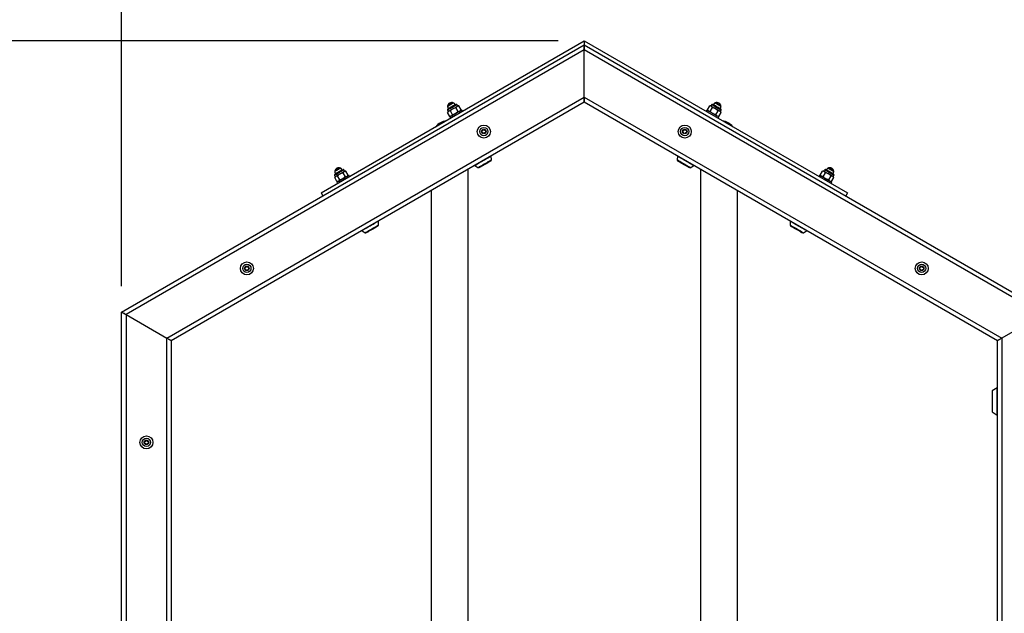
# Model space of a CAD drawing. Units: millimetres. Extents: x 5 to 415, y 5 to 292.
# Drawn here: x 93 to 131, y 233 to 256 of the extents above; entities that cross this region are included whole.
import ezdxf

# ---------------------------------------------------------------- set-up
doc = ezdxf.new("R2010")
doc.units = ezdxf.units.MM
doc.layers.add('1', color=7, linetype='Continuous', lineweight=25)
doc.styles.add('SLDTEXTSTYLE0', font='ISOCP', dxfattribs={"width": 0.96})
doc.dimstyles.new('SLDDIMSTYLE1', dxfattribs={"dimtxt": 3.5, "dimasz": 3.302, "dimexe": 0, "dimexo": 0.0625, "dimgap": 0.875, "dimtad": 1, "dimdec": 0, "dimlfac": 30, "dimrnd": 1e-09, "dimzin": 12, "dimdsep": 46, "dimtxsty": 'SLDTEXTSTYLE0', "dimsah": 1, "dimcen": 0.09, "dimadec": 0, "dimazin": 3, "dimtfac": 1, "dimtdec": 0, "dimtofl": 0, "dimtmove": 0, "dimatfit": 3, "dimfxl": 0, "dimfrac": 2, "dimtolj": 1, "dimtzin": 12, "dimarcsym": 0})
doc.dimstyles.new('SLDDIMSTYLE2', dxfattribs={"dimtxt": 3.5, "dimasz": 3.302, "dimexe": 0, "dimexo": 0.0625, "dimgap": 0.875, "dimtad": 1, "dimdec": 0, "dimlfac": 30, "dimrnd": 1e-09, "dimzin": 12, "dimdsep": 46, "dimtxsty": 'SLDTEXTSTYLE0', "dimsah": 1, "dimcen": 0.09, "dimadec": 0, "dimazin": 3, "dimtfac": 1, "dimtofl": 0, "dimtmove": 0, "dimatfit": 3, "dimfxl": 0, "dimfrac": 2, "dimtolj": 1, "dimtzin": 12, "dimarcsym": 0})

# ---------------------------------------------------------------- blocks, each defined once
blk = doc.blocks.new('_D_1')
at = {"layer": '1'}
for p, q in [((113.986, 255.132), (46.437, 255.132)), ((47.437, 255.132), (47.437, 188.745)), ((58.36, 188.745), (46.437, 188.745))]:
    blk.add_line(p, q, dxfattribs=at)
for points in [[(47.437, 255.132), (46.929, 251.83), (47.945, 251.83)], [(47.437, 188.745), (47.945, 192.047), (46.929, 192.047)]]:
    blk.add_solid(points, dxfattribs=at)
at = {"layer": '1', "insert": (42.926, 216.02), "char_height": 3.5, "attachment_point": 1, "rotation": 90, "style": 'SLDTEXTSTYLE0'}
blk.add_mtext('1992', dxfattribs=at)
blk = doc.blocks.new('_D_4')
at = {"layer": '1'}
for p, q in [((97.232, 245.728), (97.232, 262.637)), ((168.246, 245.728), (168.246, 262.637)), ((97.232, 261.637), (168.246, 261.637))]:
    blk.add_line(p, q, dxfattribs=at)
for points in [[(97.232, 261.637), (100.534, 261.129), (100.534, 262.145)], [(168.246, 261.637), (164.944, 262.145), (164.944, 261.129)]]:
    blk.add_solid(points, dxfattribs=at)
at = {"layer": '1', "insert": (129.067, 266.149), "char_height": 3.5, "attachment_point": 1, "style": 'SLDTEXTSTYLE0'}
blk.add_mtext('2130', dxfattribs=at)
blk = doc.blocks.new('_D_5')
at = {"layer": '1'}
for p, q in [((75.726, 192.311), (75.726, 269.6)), ((189.753, 192.311), (189.753, 269.6)), ((75.726, 268.6), (189.753, 268.6))]:
    blk.add_line(p, q, dxfattribs=at)
for points in [[(75.726, 268.6), (79.028, 268.092), (79.028, 269.108)], [(189.753, 268.6), (186.451, 269.108), (186.451, 268.092)]]:
    blk.add_solid(points, dxfattribs=at)
at = {"layer": '1', "insert": (128.892, 273.112), "char_height": 3.5, "attachment_point": 1, "style": 'SLDTEXTSTYLE0'}
blk.add_mtext('3421', dxfattribs=at)

msp = doc.modelspace()

# ---------------------------------------------------------------- linework, layer by layer
at = {"color": 7, "linetype": 'Continuous', "lineweight": 25}
for p, q in [((104.88212, 249.29878), (114.98575, 255.13211)), ((114.98575, 255.13211), (114.98575, 254.97815)), ((114.98575, 255.13211), (125.08938, 249.29878)), ((97.23223, 244.72815), (114.98575, 254.97815)), ((114.98575, 254.7857), (97.39889, 244.63193)), ((114.98575, 254.97815), (114.98575, 254.7857)), ((114.98575, 254.97815), (132.73927, 244.72815)), ((114.98575, 254.7857), (114.98575, 254.97815)), ((114.98575, 252.97667), (114.98575, 254.7857)), ((132.5726, 244.63193), (114.98575, 254.7857)), ((98.96556, 243.72742), (114.98575, 252.97667)), ((114.98575, 252.78422), (99.13223, 243.63119)), ((114.98575, 252.97667), (114.98575, 252.78422)), ((114.98575, 252.97667), (131.00594, 243.72742)), ((114.98575, 252.78422), (114.98575, 252.97667)), ((130.83927, 243.63119), (114.98575, 252.78422)), ((109.73313, 252.48399), (109.75663, 252.42254)), ((109.75663, 252.42254), (109.73728, 252.38902)), ((109.74222, 252.63009), (109.73931, 252.61921)), ((109.73931, 252.61921), (109.74161, 252.61523)), ((109.76215, 252.53966), (109.77048, 252.52522)), ((109.84561, 252.45157), (109.78177, 252.43706)), ((109.9336, 252.29918), (109.84561, 252.45157)), ((110.06228, 252.57666), (109.94427, 252.53088)), ((109.97025, 252.75255), (109.95937, 252.75546)), ((109.97255, 252.74857), (109.97025, 252.75255)), ((110.03606, 252.67856), (110.02773, 252.69299)), ((110.15026, 252.42427), (110.05161, 252.34497)), ((110.15026, 252.42427), (110.06228, 252.57666)), ((110.13191, 252.63921), (110.09045, 252.69029)), ((110.17061, 252.63921), (110.13191, 252.63921)), ((110.2586, 252.48682), (110.17061, 252.63921)), ((110.23924, 252.4533), (110.2586, 252.48682)), ((110.30921, 252.43211), (110.28255, 252.4783)), ((119.68895, 252.4783), (119.66229, 252.43211)), ((119.7129, 252.48682), (119.80088, 252.63921)), ((119.7129, 252.48682), (119.73225, 252.4533)), ((119.83959, 252.63921), (119.80088, 252.63921)), ((119.82124, 252.42427), (119.90922, 252.57666)), ((119.88104, 252.69029), (119.83959, 252.63921)), ((119.94377, 252.69299), (119.93544, 252.67856)), ((120.00125, 252.75255), (119.99895, 252.74857)), ((120.01212, 252.75546), (120.00125, 252.75255)), ((120.12588, 252.45157), (120.02723, 252.53088)), ((120.0379, 252.29918), (120.12588, 252.45157)), ((120.23422, 252.38902), (120.18973, 252.43706)), ((120.20102, 252.52522), (120.20935, 252.53966)), ((120.21487, 252.42254), (120.23837, 252.48399)), ((120.23422, 252.38902), (120.21487, 252.42254)), ((120.23219, 252.61921), (120.22927, 252.63009)), ((120.22989, 252.61523), (120.23219, 252.61921)), ((109.82526, 252.23663), (109.73728, 252.38902)), ((109.82067, 252.21164), (109.84733, 252.16545)), ((109.82526, 252.23663), (109.86397, 252.23663)), ((109.9336, 252.29918), (109.88911, 252.25115)), ((120.0379, 252.29918), (119.91989, 252.34497)), ((120.14624, 252.23663), (120.08239, 252.25115)), ((120.10753, 252.23663), (120.14624, 252.23663)), ((120.12417, 252.16545), (120.15083, 252.21164)), ((120.14624, 252.23663), (120.23422, 252.38902)), ((111.06246, 251.61965), (111.06556, 251.69657)), ((111.06396, 251.69392), (111.13062, 251.73241)), ((111.06396, 251.61694), (111.06396, 251.69392)), ((111.06556, 251.69657), (111.13372, 251.73235)), ((111.13062, 251.73241), (111.19729, 251.69392)), ((111.13372, 251.73235), (111.19878, 251.69121)), ((111.19878, 251.69121), (111.19569, 251.61429)), ((111.19729, 251.69392), (111.19729, 251.61694)), ((118.76493, 251.64287), (118.79203, 251.71493)), ((118.77045, 251.68652), (118.83259, 251.73196)), ((118.77874, 251.60999), (118.77045, 251.68652)), ((118.79203, 251.71493), (118.86798, 251.72748)), ((118.83259, 251.73196), (118.90301, 251.70087)), ((118.86798, 251.72748), (118.91683, 251.66799)), ((118.91683, 251.66799), (118.88973, 251.59594)), ((118.90301, 251.70087), (118.9113, 251.62434)), ((111.12753, 251.57851), (111.06246, 251.61965)), ((111.13062, 251.57845), (111.06396, 251.61694)), ((111.19569, 251.61429), (111.12753, 251.57851)), ((111.19729, 251.61694), (111.13062, 251.57845)), ((118.81378, 251.58338), (118.76493, 251.64287)), ((118.84916, 251.5789), (118.77874, 251.60999)), ((118.88973, 251.59594), (118.81378, 251.58338)), ((118.9113, 251.62434), (118.84916, 251.5789)), ((111.40134, 250.52616), (111.39383, 250.53917)), ((111.42143, 250.57212), (111.41313, 250.71043)), ((118.55837, 250.71043), (118.55007, 250.57212)), ((118.57767, 250.53917), (118.57016, 250.52616)), ((105.64012, 250.25255), (105.62925, 250.25546)), ((105.64242, 250.24857), (105.64012, 250.25255)), ((105.70594, 250.17856), (105.6976, 250.19299)), ((105.80178, 250.13921), (105.76033, 250.19029)), ((105.84049, 250.13921), (105.80178, 250.13921)), ((105.92847, 249.98682), (105.84049, 250.13921)), ((110.52622, 218.7468), (110.52622, 250.20951)), ((110.7864, 250.34859), (110.90202, 250.27224)), ((110.94436, 250.27967), (110.95187, 250.26666)), ((119.01963, 250.26666), (119.02714, 250.27967)), ((119.06948, 250.27224), (119.1851, 250.34859)), ((119.44575, 250.20924), (119.44575, 218.74707)), ((124.04303, 249.98682), (124.13101, 250.13921)), ((124.16971, 250.13921), (124.13101, 250.13921)), ((124.21117, 250.19029), (124.16971, 250.13921)), ((124.2739, 250.19299), (124.26556, 250.17856)), ((124.33138, 250.25255), (124.32908, 250.24857)), ((124.34225, 250.25546), (124.33138, 250.25255)), ((105.403, 249.98398), (105.42651, 249.92254)), ((105.42651, 249.92254), (105.40715, 249.88903)), ((105.49514, 249.73664), (105.40715, 249.88903)), ((105.4121, 250.13009), (105.40918, 250.11922)), ((105.40918, 250.11922), (105.41148, 250.11523)), ((105.43202, 250.03966), (105.44035, 250.02522)), ((105.51549, 249.95157), (105.45164, 249.93706)), ((105.60347, 249.79918), (105.51549, 249.95157)), ((105.60347, 249.79918), (105.55898, 249.75115)), ((105.73215, 250.07666), (105.61414, 250.03088)), ((105.82014, 249.92428), (105.72148, 249.84497)), ((105.82014, 249.92428), (105.73215, 250.07666)), ((105.90912, 249.9533), (105.92847, 249.98682)), ((105.97909, 249.93212), (105.95242, 249.9783)), ((124.01908, 249.9783), (123.99241, 249.93212)), ((124.04303, 249.98682), (124.06238, 249.9533)), ((124.15136, 249.92428), (124.23934, 250.07666)), ((124.36803, 249.79918), (124.25002, 249.84497)), ((124.45601, 249.95157), (124.35735, 250.03088)), ((124.36803, 249.79918), (124.45601, 249.95157)), ((124.47636, 249.73664), (124.56434, 249.88903)), ((124.56434, 249.88903), (124.51985, 249.93706)), ((124.53114, 250.02522), (124.53948, 250.03966)), ((124.54499, 249.92254), (124.5685, 249.98398)), ((124.56434, 249.88903), (124.54499, 249.92254)), ((124.56232, 250.11922), (124.5594, 250.13009)), ((124.56002, 250.11523), (124.56232, 250.11922)), ((105.49054, 249.71164), (105.5172, 249.66545)), ((105.49514, 249.73664), (105.53384, 249.73664)), ((109.11289, 249.39353), (109.11289, 219.56279)), ((120.85908, 219.56306), (120.85908, 249.39325)), ((124.47636, 249.73664), (124.41252, 249.75115)), ((124.43766, 249.73664), (124.47636, 249.73664)), ((124.45429, 249.66545), (124.48096, 249.71164)), ((104.88212, 249.29878), (104.94879, 249.18331)), ((125.08938, 249.29878), (125.02271, 249.18331)), ((107.07121, 248.02616), (107.0637, 248.03917)), ((107.0913, 248.07213), (107.083, 248.21043)), ((122.8885, 248.21043), (122.8802, 248.07213)), ((122.9078, 248.03917), (122.90029, 248.02616)), ((106.45627, 247.84858), (106.5719, 247.77224)), ((106.61424, 247.77967), (106.62174, 247.76666)), ((123.34975, 247.76666), (123.35726, 247.77967)), ((123.3996, 247.77224), (123.51523, 247.84858)), ((101.96141, 246.39287), (101.98851, 246.46493)), ((102.01026, 246.33338), (101.96141, 246.39287)), ((101.96693, 246.43652), (102.02907, 246.48197)), ((101.97522, 246.35999), (101.96693, 246.43652)), ((102.04564, 246.3289), (101.97522, 246.35999)), ((101.98851, 246.46493), (102.06445, 246.47748)), ((102.02907, 246.48197), (102.09949, 246.45087)), ((102.10778, 246.37434), (102.04564, 246.3289)), ((102.06445, 246.47748), (102.1133, 246.41799)), ((102.1133, 246.41799), (102.08621, 246.34594)), ((102.09949, 246.45087), (102.10778, 246.37434)), ((127.86598, 246.36965), (127.86908, 246.44657)), ((127.93105, 246.32851), (127.86598, 246.36965)), ((127.86748, 246.44392), (127.93414, 246.48241)), ((127.86748, 246.36694), (127.86748, 246.44392)), ((127.93414, 246.32845), (127.86748, 246.36694)), ((127.86908, 246.44657), (127.93724, 246.48235)), ((127.99921, 246.36429), (127.93105, 246.32851)), ((127.93414, 246.48241), (128.00081, 246.44392)), ((128.00081, 246.36694), (127.93414, 246.32845)), ((127.93724, 246.48235), (128.0023, 246.44121)), ((128.0023, 246.44121), (127.99921, 246.36429)), ((128.00081, 246.44392), (128.00081, 246.36694)), ((102.08621, 246.34594), (102.01026, 246.33338)), ((97.39889, 244.63193), (98.96556, 243.72742)), ((97.39889, 244.63193), (97.39889, 224.32438)), ((132.5726, 244.63193), (131.00594, 243.72742)), ((98.96556, 225.2289), (98.96556, 243.72742)), ((131.00594, 243.72742), (131.00594, 225.2289)), ((99.13223, 243.63119), (99.13223, 225.32512)), ((130.83927, 225.32512), (130.83927, 243.63119)), ((130.63223, 241.6868), (130.63223, 240.90891)), ((130.82896, 241.82445), (130.63977, 241.70075)), ((130.63977, 240.89496), (130.82896, 240.77127)), ((98.10628, 239.74071), (98.15513, 239.80021)), ((98.13338, 239.66866), (98.10628, 239.74071)), ((98.11556, 239.76664), (98.18223, 239.80514)), ((98.11556, 239.68967), (98.11556, 239.76664)), ((98.18223, 239.65117), (98.11556, 239.68967)), ((98.20933, 239.6561), (98.13338, 239.66866)), ((98.15513, 239.80021), (98.23108, 239.78765)), ((98.18223, 239.80514), (98.2489, 239.76664)), ((98.2489, 239.68967), (98.18223, 239.65117)), ((98.25818, 239.7156), (98.20933, 239.6561)), ((98.23108, 239.78765), (98.25818, 239.7156)), ((98.2489, 239.76664), (98.2489, 239.68967))]:
    msp.add_line(p, q, dxfattribs=at)
at = {"color": 8, "linetype": 'Continuous', "lineweight": 25}
for p, q in [((130.63977, 241.70075), (130.63977, 240.89496)), ((130.82896, 240.77127), (130.82896, 241.82445))]:
    msp.add_line(p, q, dxfattribs=at)
at = {"color": 8, "linetype": 'Continuous', "lineweight": 25, "flags": 128}
for points in [[(109.73313, 252.48399), (109.73674, 252.48607), (109.75038, 252.49394), (109.7734, 252.50724), (109.80446, 252.52517), (109.84176, 252.54671), (109.88313, 252.57059), (109.92617, 252.59543), (109.96837, 252.6198), (110.00728, 252.64227), (110.04064, 252.66153), (110.06652, 252.67647)], [(109.76215, 252.53966), (109.7623, 252.53974), (109.76945, 252.54387), (109.78677, 252.55387), (109.81285, 252.56893), (109.84559, 252.58783), (109.88232, 252.60904), (109.92007, 252.63083), (109.95579, 252.65146), (109.98657, 252.66923), (110.00994, 252.68272)], [(110.00994, 252.68272), (110.02399, 252.69083), (110.02773, 252.69299)], [(110.06652, 252.67647), (110.0834, 252.68622), (110.09031, 252.6902), (110.09045, 252.69029)], [(119.88104, 252.69029), (119.88119, 252.6902), (119.8881, 252.68622), (119.90498, 252.67647), (119.93086, 252.66153), (119.96422, 252.64227), (120.00313, 252.6198), (120.04533, 252.59543), (120.08837, 252.57059), (120.12974, 252.54671), (120.16704, 252.52517), (120.1981, 252.50724), (120.22112, 252.49394), (120.23476, 252.48607), (120.23837, 252.48399)], [(119.94377, 252.69299), (119.94751, 252.69083), (119.96156, 252.68272), (119.98492, 252.66923), (120.01571, 252.65146), (120.05143, 252.63083), (120.08918, 252.60904), (120.12591, 252.58783), (120.15865, 252.56893), (120.18473, 252.55387), (120.20205, 252.54387), (120.2092, 252.53974), (120.20935, 252.53966)], [(111.20926, 250.59273), (111.15344, 250.5605), (111.0958, 250.52722), (111.03829, 250.49402), (110.98288, 250.46202), (110.93144, 250.43233), (110.88574, 250.40594), (110.84732, 250.38376), (110.81751, 250.36655), (110.7973, 250.35488), (110.78739, 250.34916), (110.7864, 250.34859)], [(111.41313, 250.71043), (111.4114, 250.70943), (111.40006, 250.70288), (111.37849, 250.69043), (111.34743, 250.6725), (111.30793, 250.64969), (111.26135, 250.6228), (111.20926, 250.59273)], [(111.25247, 250.47457), (111.2996, 250.50179), (111.34108, 250.52573), (111.37522, 250.54544), (111.40061, 250.56011), (111.41623, 250.56912), (111.42143, 250.57212)], [(118.55007, 250.57212), (118.55134, 250.57139), (118.5618, 250.56535), (118.58242, 250.55345), (118.61234, 250.53617), (118.65034, 250.51423), (118.69487, 250.48852), (118.74411, 250.46009), (118.79603, 250.43012), (118.84852, 250.39981), (118.89942, 250.37043), (118.94665, 250.34316), (118.98827, 250.31913), (119.02259, 250.29931), (119.0482, 250.28453), (119.06404, 250.27538), (119.06948, 250.27224), (119.06948, 250.27224)], [(119.1851, 250.34859), (119.1841, 250.34916), (119.1742, 250.35488), (119.15399, 250.36655), (119.12417, 250.38376), (119.08576, 250.40594), (119.04006, 250.43233), (118.98862, 250.46202), (118.93321, 250.49402), (118.8757, 250.52722), (118.81805, 250.5605), (118.76224, 250.59273), (118.71015, 250.6228), (118.66357, 250.64969), (118.62407, 250.6725), (118.59301, 250.69043), (118.57144, 250.70288), (118.5601, 250.70943), (118.55837, 250.71043)], [(105.403, 249.98398), (105.40661, 249.98607), (105.42025, 249.99394), (105.44327, 250.00723), (105.47433, 250.02517), (105.51163, 250.0467), (105.553, 250.07059), (105.59604, 250.09544), (105.63824, 250.1198), (105.67715, 250.14227), (105.71052, 250.16153), (105.73639, 250.17647)], [(105.43202, 250.03966), (105.43217, 250.03974), (105.43932, 250.04388), (105.45664, 250.05387), (105.48273, 250.06893), (105.51546, 250.08783), (105.55219, 250.10904), (105.58994, 250.13083), (105.62566, 250.15145), (105.65645, 250.16923), (105.67981, 250.18272)], [(105.67981, 250.18272), (105.69386, 250.19083), (105.6976, 250.19299)], [(105.73639, 250.17647), (105.75327, 250.18622), (105.76018, 250.1902), (105.76033, 250.19029)], [(110.90202, 250.27224), (110.90342, 250.27305), (110.91411, 250.27922), (110.93494, 250.29125), (110.96506, 250.30864), (111.00322, 250.33067), (111.04788, 250.35645), (111.0972, 250.38493), (111.14916, 250.41493), (111.20163, 250.44523), (111.25247, 250.47457)], [(124.21117, 250.19029), (124.21132, 250.1902), (124.21823, 250.18622), (124.23511, 250.17647), (124.26098, 250.16153), (124.29435, 250.14227), (124.33326, 250.1198), (124.37546, 250.09544), (124.4185, 250.07059), (124.45987, 250.0467), (124.49717, 250.02517), (124.52823, 250.00723), (124.55125, 249.99394), (124.56489, 249.98607), (124.5685, 249.98398)], [(124.2739, 250.19299), (124.27764, 250.19083), (124.29169, 250.18272), (124.31505, 250.16923), (124.34584, 250.15145), (124.38156, 250.13083), (124.41931, 250.10904), (124.45604, 250.08783), (124.48877, 250.06893), (124.51486, 250.05387), (124.53217, 250.04388), (124.53933, 250.03974), (124.53948, 250.03966)], [(106.87913, 248.09273), (106.82332, 248.0605), (106.76567, 248.02722), (106.70816, 247.99402), (106.65275, 247.96202), (106.60132, 247.93233), (106.55561, 247.90594), (106.5172, 247.88376), (106.48738, 247.86655), (106.46717, 247.85488), (106.45727, 247.84916), (106.45627, 247.84858)], [(106.5719, 247.77224), (106.57329, 247.77305), (106.58398, 247.77922), (106.60481, 247.79125), (106.63493, 247.80864), (106.6731, 247.83067), (106.71775, 247.85646), (106.76707, 247.88493), (106.81903, 247.91493), (106.8715, 247.94522), (106.92235, 247.97458)], [(107.083, 248.21043), (107.08127, 248.20943), (107.06993, 248.20288), (107.04836, 248.19043), (107.0173, 248.1725), (106.9778, 248.14969), (106.93122, 248.1228), (106.87913, 248.09273)], [(106.92235, 247.97458), (106.96947, 248.00178), (107.01095, 248.02573), (107.04509, 248.04544), (107.07049, 248.06011), (107.0861, 248.06912), (107.0913, 248.07213)], [(122.8802, 248.07213), (122.88147, 248.07139), (122.89193, 248.06535), (122.91255, 248.05345), (122.94247, 248.03617), (122.98047, 248.01423), (123.025, 247.98852), (123.07424, 247.96009), (123.12616, 247.93012), (123.17865, 247.89981), (123.22955, 247.87043), (123.27678, 247.84316), (123.3184, 247.81913), (123.35272, 247.79931), (123.37832, 247.78453), (123.39417, 247.77538), (123.3996, 247.77224), (123.3996, 247.77224)], [(123.51523, 247.84858), (123.51423, 247.84916), (123.50433, 247.85488), (123.48412, 247.86655), (123.4543, 247.88376), (123.41589, 247.90594), (123.37018, 247.93233), (123.31875, 247.96202), (123.26333, 247.99402), (123.20583, 248.02722), (123.14818, 248.0605), (123.09237, 248.09273), (123.04028, 248.1228), (122.9937, 248.14969), (122.9542, 248.1725), (122.92314, 248.19043), (122.90157, 248.20288), (122.89023, 248.20943), (122.8885, 248.21043)]]:
    msp.add_lwpolyline(points, dxfattribs=at)
at = {"color": 7, "linetype": 'Continuous', "lineweight": 25, "flags": 128}
for points in [[(109.94903, 252.7403), (109.92518, 252.72653), (109.89508, 252.70915), (109.86139, 252.6897), (109.82712, 252.66991), (109.7953, 252.65154), (109.76877, 252.63622), (109.74989, 252.62532), (109.74032, 252.61979), (109.73931, 252.61921)], [(109.74161, 252.61523), (109.74593, 252.58018), (109.76215, 252.53966)], [(109.7419, 252.50872), (109.74279, 252.50923), (109.75202, 252.51457), (109.77076, 252.52539), (109.79783, 252.54101), (109.83152, 252.56047), (109.86972, 252.58252), (109.91003, 252.60579), (109.94991, 252.62882), (109.98687, 252.65015), (110.01857, 252.66845), (110.04302, 252.68258)], [(109.92126, 252.75084), (109.89911, 252.73805), (109.87091, 252.72177), (109.83972, 252.70376), (109.80891, 252.68598), (109.78183, 252.67034), (109.7614, 252.65855), (109.74985, 252.65188), (109.74773, 252.65066)], [(109.75663, 252.42254), (109.75824, 252.42347), (109.76303, 252.42623), (109.77092, 252.43079), (109.78177, 252.43706)], [(109.78177, 252.43706), (109.79541, 252.44493), (109.81159, 252.45427), (109.83005, 252.46493), (109.85045, 252.47671), (109.87247, 252.48942), (109.89571, 252.50284), (109.91978, 252.51674), (109.94427, 252.53088)], [(110.28255, 252.4783), (110.27947, 252.47653), (110.26607, 252.46879), (110.24264, 252.45526), (110.21028, 252.43658), (110.1705, 252.41361), (110.12516, 252.38743), (110.07638, 252.35927), (110.02644, 252.33044), (109.97768, 252.30229), (109.93237, 252.27613), (109.89264, 252.25319), (109.86035, 252.23455), (109.83699, 252.22106), (109.82368, 252.21337), (109.82067, 252.21164)], [(109.94427, 252.53088), (109.96876, 252.54502), (109.99284, 252.55891), (110.01608, 252.57233), (110.03809, 252.58504), (110.0585, 252.59683), (110.07695, 252.60748), (110.09314, 252.61682), (110.10677, 252.6247)], [(110.02773, 252.69299), (110.00075, 252.7273), (109.97255, 252.74857)], [(110.04302, 252.68258), (110.0587, 252.69162), (110.06461, 252.69504), (110.06464, 252.69506)], [(110.10677, 252.6247), (110.11763, 252.63096), (110.12552, 252.63552), (110.13031, 252.63828), (110.13191, 252.63921)], [(119.92009, 252.34486), (119.87044, 252.37352), (119.8231, 252.40085), (119.78029, 252.42557), (119.74401, 252.44652), (119.71595, 252.46272), (119.69742, 252.47341), (119.6893, 252.4781), (119.68895, 252.4783)], [(119.83959, 252.63921), (119.84119, 252.63828), (119.84598, 252.63552), (119.85387, 252.63096), (119.86473, 252.6247)], [(119.86473, 252.6247), (119.87836, 252.61682), (119.89455, 252.60748), (119.913, 252.59683), (119.93341, 252.58504), (119.95542, 252.57233), (119.97866, 252.55891), (120.00273, 252.54502), (120.02723, 252.53088)], [(119.90686, 252.69506), (119.90859, 252.69406), (119.91947, 252.68778), (119.93969, 252.6761), (119.96799, 252.65976), (120.00259, 252.63978), (120.04132, 252.61743), (120.08173, 252.5941), (120.1213, 252.57125), (120.15753, 252.55033), (120.18815, 252.53266), (120.21123, 252.51933), (120.22533, 252.51119), (120.2296, 252.50872)], [(119.99895, 252.74857), (119.97075, 252.7273), (119.94377, 252.69299)], [(120.23219, 252.61921), (120.22764, 252.62184), (120.21325, 252.63015), (120.19028, 252.64341), (120.16078, 252.66044), (120.12736, 252.67974), (120.093, 252.69958), (120.06074, 252.7182), (120.03346, 252.73395), (120.01358, 252.74543), (120.00286, 252.75162), (120.00125, 252.75255)], [(120.02723, 252.53088), (120.05172, 252.51674), (120.07579, 252.50284), (120.09903, 252.48942), (120.12105, 252.47671), (120.14145, 252.46493), (120.15991, 252.45427), (120.17609, 252.44493), (120.18973, 252.43706)], [(120.22376, 252.65066), (120.22367, 252.65071), (120.21708, 252.65451), (120.20087, 252.66387), (120.17679, 252.67778), (120.14744, 252.69472), (120.11602, 252.71286), (120.08591, 252.73024), (120.06039, 252.74498), (120.04222, 252.75547), (120.03338, 252.76058), (120.03269, 252.76097)], [(120.18973, 252.43706), (120.20058, 252.43079), (120.20847, 252.42623), (120.21326, 252.42347), (120.21487, 252.42254)], [(120.20935, 252.53966), (120.22557, 252.58018), (120.22989, 252.61523)], [(120.15083, 252.21164), (120.15051, 252.21183), (120.14247, 252.21646), (120.12402, 252.22711), (120.09604, 252.24327), (120.05981, 252.26419), (120.01704, 252.28888), (119.96973, 252.3162), (119.92009, 252.34486)], [(110.93005, 250.27141), (110.93527, 250.27442), (110.95072, 250.28334), (110.9757, 250.29776), (111.00914, 250.31707), (111.04957, 250.34041), (111.09523, 250.36677), (111.14411, 250.39499), (111.19408, 250.42384), (111.24297, 250.45207), (111.28862, 250.47842), (111.32905, 250.50177), (111.36249, 250.52107), (111.38748, 250.5355), (111.40292, 250.54442), (111.40814, 250.54743)], [(111.40134, 250.52616), (111.3976, 250.52401), (111.38367, 250.51596), (111.36005, 250.50232)], [(118.56336, 250.54743), (118.56858, 250.54442), (118.58402, 250.5355), (118.60901, 250.52107), (118.64245, 250.50177), (118.68288, 250.47842), (118.72853, 250.45207), (118.77741, 250.42384), (118.82739, 250.39499), (118.87627, 250.36677), (118.92193, 250.34041), (118.96236, 250.31707), (118.9958, 250.29776), (119.02078, 250.28334), (119.03623, 250.27442), (119.04145, 250.27141)], [(119.01963, 250.26666), (119.0195, 250.26674), (119.0126, 250.27072), (118.99552, 250.28058), (118.96906, 250.29586), (118.93446, 250.31584), (118.89333, 250.33958), (118.8476, 250.36598), (118.7994, 250.39381), (118.751, 250.42176), (118.70464, 250.44852), (118.66251, 250.47285), (118.62656, 250.4936), (118.59849, 250.5098), (118.5796, 250.52071), (118.57078, 250.52581), (118.57016, 250.52616)], [(105.61142, 250.23597), (105.5851, 250.22078), (105.55342, 250.20249), (105.51918, 250.18272), (105.48543, 250.16323), (105.45516, 250.14576), (105.43106, 250.13185), (105.41529, 250.12274), (105.40923, 250.11924), (105.40918, 250.11922)], [(105.41178, 250.00872), (105.41266, 250.00923), (105.4219, 250.01457), (105.44064, 250.02539), (105.4677, 250.04101), (105.50139, 250.06047), (105.53959, 250.08252), (105.5799, 250.10579), (105.61979, 250.12882), (105.65674, 250.15015), (105.68844, 250.16846), (105.71289, 250.18258)], [(105.58493, 250.24726), (105.56057, 250.2332), (105.53107, 250.21616), (105.49963, 250.19801), (105.46966, 250.1807), (105.44439, 250.16612), (105.42658, 250.15583), (105.41815, 250.15097), (105.41761, 250.15066)], [(105.64012, 250.25255), (105.63926, 250.25205), (105.63002, 250.24671), (105.61142, 250.23597)], [(105.6976, 250.19299), (105.67062, 250.2273), (105.64242, 250.24857)], [(105.71289, 250.18258), (105.72857, 250.19162), (105.73448, 250.19504), (105.73451, 250.19506)], [(105.77665, 250.1247), (105.7875, 250.13096), (105.79539, 250.13552), (105.80018, 250.13828), (105.80178, 250.13921)], [(111.36005, 250.50232), (111.32785, 250.48373), (111.28858, 250.46106), (111.24407, 250.43537), (111.19641, 250.40785), (111.14783, 250.3798), (111.10059, 250.35252), (111.0569, 250.3273), (111.01881, 250.30531), (110.9881, 250.28758), (110.96621, 250.27494), (110.95415, 250.26798), (110.95187, 250.26666)], [(124.16971, 250.13921), (124.17132, 250.13828), (124.17611, 250.13552), (124.184, 250.13096), (124.19485, 250.1247)], [(124.23698, 250.19506), (124.23872, 250.19406), (124.24959, 250.18778), (124.26982, 250.1761), (124.29812, 250.15976), (124.33272, 250.13978), (124.37144, 250.11743), (124.41186, 250.09409), (124.45142, 250.07125), (124.48765, 250.05033), (124.51827, 250.03265), (124.54136, 250.01933), (124.55546, 250.01118), (124.55972, 250.00872)], [(124.32908, 250.24857), (124.30087, 250.2273), (124.2739, 250.19299)], [(124.56232, 250.11922), (124.56051, 250.12026), (124.54947, 250.12663), (124.52931, 250.13827), (124.50182, 250.15414), (124.46945, 250.17283), (124.43507, 250.19268), (124.40173, 250.21192), (124.37241, 250.22886), (124.34969, 250.24197), (124.33562, 250.2501), (124.33138, 250.25255)], [(124.55389, 250.15066), (124.55039, 250.15267), (124.53709, 250.16036), (124.51525, 250.17296), (124.48725, 250.18913), (124.45611, 250.20711), (124.42522, 250.22494), (124.39792, 250.2407), (124.37717, 250.25269), (124.36522, 250.25959), (124.36282, 250.26097)], [(105.41148, 250.11523), (105.4158, 250.08017), (105.43202, 250.03966)], [(105.42651, 249.92254), (105.42811, 249.92347), (105.4329, 249.92624), (105.44079, 249.93079), (105.45164, 249.93706)], [(105.45164, 249.93706), (105.46528, 249.94493), (105.48146, 249.95427), (105.49992, 249.96493), (105.52033, 249.97671), (105.54234, 249.98942), (105.56558, 250.00284), (105.58965, 250.01674), (105.61414, 250.03088)], [(105.49054, 249.71164), (105.49358, 249.71339), (105.50694, 249.7211), (105.53033, 249.73461), (105.56266, 249.75327), (105.60242, 249.77623), (105.64774, 249.8024), (105.69651, 249.83055), (105.74645, 249.85939), (105.79522, 249.88754), (105.84054, 249.91371), (105.8803, 249.93666), (105.91263, 249.95533), (105.93602, 249.96883), (105.94938, 249.97655), (105.95242, 249.9783)], [(105.61414, 250.03088), (105.63864, 250.04502), (105.66271, 250.05892), (105.68595, 250.07233), (105.70796, 250.08504), (105.72837, 250.09682), (105.74683, 250.10748), (105.76301, 250.11682), (105.77665, 250.1247)], [(124.01908, 249.9783), (124.01942, 249.97811), (124.0275, 249.97344), (124.04598, 249.96277), (124.07401, 249.94659), (124.11026, 249.92566), (124.15305, 249.90096), (124.20038, 249.87363), (124.25002, 249.84497)], [(124.19485, 250.1247), (124.20849, 250.11682), (124.22467, 250.10748), (124.24313, 250.09682), (124.26353, 250.08504), (124.28555, 250.07233), (124.30879, 250.05892), (124.33286, 250.04502), (124.35735, 250.03088)], [(124.25002, 249.84497), (124.29967, 249.81631), (124.34699, 249.78899), (124.38978, 249.76428), (124.42603, 249.74335), (124.45406, 249.72717), (124.47254, 249.71649), (124.48062, 249.71183), (124.48096, 249.71164)], [(124.35735, 250.03088), (124.38185, 250.01674), (124.40592, 250.00284), (124.42916, 249.98942), (124.45117, 249.97671), (124.47158, 249.96493), (124.49003, 249.95427), (124.50622, 249.94493), (124.51985, 249.93706)], [(124.51985, 249.93706), (124.53071, 249.93079), (124.5386, 249.92624), (124.54339, 249.92347), (124.54499, 249.92254)], [(124.53948, 250.03966), (124.5557, 250.08017), (124.56002, 250.11523)], [(106.59992, 247.7714), (106.60515, 247.77442), (106.62059, 247.78334), (106.64558, 247.79776), (106.67902, 247.81707), (106.71945, 247.84041), (106.7651, 247.86677), (106.81398, 247.89499), (106.86396, 247.92385), (106.91284, 247.95207), (106.95849, 247.97842), (106.99892, 248.00177), (107.03236, 248.02107), (107.05735, 248.0355), (107.07279, 248.04442), (107.07802, 248.04743)], [(107.01534, 247.9939), (106.97952, 247.97322), (106.93747, 247.94895), (106.89117, 247.92222), (106.84278, 247.89428), (106.79456, 247.86644), (106.74877, 247.84), (106.70755, 247.8162), (106.67282, 247.79615), (106.64622, 247.78079), (106.62898, 247.77084), (106.6219, 247.76676), (106.62174, 247.76666)], [(107.07121, 248.02616), (107.07065, 248.02584), (107.062, 248.02085), (107.04327, 248.01003), (107.01534, 247.9939)], [(122.89348, 248.04743), (122.89871, 248.04442), (122.91415, 248.0355), (122.93914, 248.02107), (122.97258, 248.00177), (123.01301, 247.97842), (123.05866, 247.95207), (123.10754, 247.92385), (123.15752, 247.89499), (123.2064, 247.86677), (123.25205, 247.84041), (123.29248, 247.81707), (123.32592, 247.79776), (123.35091, 247.78334), (123.36635, 247.77442), (123.37158, 247.7714)], [(123.34975, 247.76666), (123.34736, 247.76804), (123.33513, 247.7751), (123.31308, 247.78784), (123.28223, 247.80565), (123.24404, 247.8277), (123.20027, 247.85296), (123.15299, 247.88026), (123.1044, 247.90832), (123.05678, 247.93581), (123.01234, 247.96147), (122.97318, 247.98408), (122.94111, 248.00259), (122.91765, 248.01614), (122.90388, 248.02409), (122.90029, 248.02616)], [(97.39889, 244.63193), (97.36638, 244.6507), (97.33512, 244.66875), (97.3063, 244.68539), (97.28104, 244.69997), (97.26032, 244.71194), (97.24492, 244.72083), (97.23543, 244.72631), (97.23223, 244.72815)], [(99.17528, 223.10633), (97.23223, 224.22815), (97.23223, 244.72815)], [(97.23223, 244.72815), (97.23476, 244.72669), (97.24228, 244.72235), (97.25456, 244.71526), (97.27122, 244.70564), (97.29176, 244.69378), (97.31556, 244.68004), (97.34189, 244.66484), (97.36995, 244.64864), (97.39889, 244.63193)], [(99.13223, 243.63119), (99.12903, 243.63304), (99.11954, 243.63851), (99.10414, 243.64741), (99.08341, 243.65937), (99.05816, 243.67395), (99.02934, 243.69059), (98.99808, 243.70864), (98.96556, 243.72742)], [(98.96556, 243.72742), (98.99808, 243.70864), (99.02934, 243.69059), (99.05816, 243.67395), (99.08341, 243.65937), (99.10414, 243.64741), (99.11954, 243.63851), (99.12903, 243.63304), (99.13223, 243.63119)], [(130.83927, 243.63119), (130.84247, 243.63304), (130.85196, 243.63851), (130.86736, 243.64741), (130.88809, 243.65937), (130.91334, 243.67395), (130.94216, 243.69059), (130.97342, 243.70864), (131.00594, 243.72742)], [(131.00594, 243.72742), (130.97342, 243.70864), (130.94216, 243.69059), (130.91334, 243.67395), (130.88809, 243.65937), (130.86736, 243.64741), (130.85196, 243.63851), (130.84247, 243.63304), (130.83927, 243.63119)]]:
    msp.add_lwpolyline(points, dxfattribs=at)
at = {"color": 7, "linetype": 'Continuous', "lineweight": 25}
for centre, radius in [((111.13062, 251.65543), 0.25), ((111.13062, 251.65543), 0.15793), ((111.13062, 251.65543), 0.0875), ((118.84088, 251.65543), 0.25), ((118.84088, 251.65543), 0.15793), ((118.84088, 251.65543), 0.0875), ((102.03736, 246.40543), 0.25), ((102.03736, 246.40543), 0.15793), ((102.03736, 246.40543), 0.0875), ((127.93414, 246.40543), 0.25), ((127.93414, 246.40543), 0.15793), ((127.93414, 246.40543), 0.0875), ((98.18223, 239.72815), 0.25), ((98.18223, 239.72815), 0.15793), ((98.18223, 239.72815), 0.0875)]:
    msp.add_circle(centre, radius, dxfattribs=at)
for centre, radius, start, end in [((109.75201, 252.49121), 0.02022, 120, 200.935988), ((109.89494, 252.61632), 0.15333, 65.150697, 174.849303), ((102.39529, 265.84694), 15.12756, 299.956102, 300.048894), ((110.07475, 252.67754), 0.02022, 39.064012, 120), ((119.89675, 252.67754), 0.02022, 60, 140.935988), ((120.07656, 252.61632), 0.15333, 5.150697, 114.849303), ((120.21949, 252.49121), 0.02022, 339.064012, 60), ((109.81955, 251.37864), 0.70667, 100.836727, 139.163273), ((120.15242, 251.37864), 0.70667, 40.778586, 79.221414), ((111.40647, 250.71003), 0.00667, 3.434949, 120), ((111.39481, 250.57053), 0.02667, 300, 3.434949), ((118.57669, 250.57053), 0.02667, 176.565051, 240), ((118.56503, 250.71003), 0.00667, 60, 176.565051), ((105.56481, 250.11632), 0.15333, 65.150697, 174.849303), ((105.74463, 250.17754), 0.02022, 39.064012, 120), ((110.79007, 250.35415), 0.00667, 120, 236.565051), ((110.91672, 250.2945), 0.02667, 236.565051, 300), ((119.05478, 250.2945), 0.02667, 240, 303.434949), ((119.18143, 250.35415), 0.00667, 303.434949, 60), ((124.22687, 250.17754), 0.02022, 60, 140.935988), ((124.40669, 250.11632), 0.15333, 5.150697, 114.849303), ((105.42189, 249.99121), 0.02022, 120, 200.935988), ((124.54961, 249.99121), 0.02022, 339.064012, 60), ((107.07635, 248.21003), 0.00667, 3.434949, 120), ((107.06468, 248.07053), 0.02667, 300, 3.434949), ((122.90682, 248.07053), 0.02667, 176.565051, 240), ((122.89515, 248.21003), 0.00667, 60, 176.565051), ((106.45994, 247.85415), 0.00667, 120, 236.565051), ((106.58659, 247.7945), 0.02667, 236.565051, 300), ((123.38491, 247.7945), 0.02667, 240, 303.434949), ((123.51155, 247.85415), 0.00667, 303.434949, 60), ((130.8326, 241.81887), 0.00667, 0, 123.178512), ((130.6489, 241.6868), 0.01667, 123.178512, 180), ((130.6489, 240.90891), 0.01667, 180, 236.821488), ((130.8326, 240.77685), 0.00667, 236.821488, 0)]:
    msp.add_arc(centre, radius, start, end, dxfattribs=at)
for points, knots in [([(109.78177, 252.43706), (109.7805, 252.4363), (109.76234, 252.42549), (109.74936, 252.40659), (109.73728, 252.38902)], [0, 0, 0, 0, 0.07022322, 1, 1, 1, 1]), ([(109.94427, 252.53088), (109.94171, 252.52938), (109.90527, 252.50802), (109.87436, 252.47877), (109.84561, 252.45157)], [0, 0, 0, 0, 0.07021375, 1, 1, 1, 1]), ([(110.06228, 252.57666), (110.06537, 252.58182), (110.07735, 252.60184), (110.09424, 252.61496), (110.10677, 252.6247)], [0, 0, 0, 0, 0.25754894, 1, 1, 1, 1]), ([(110.10677, 252.6247), (110.11184, 252.62729), (110.13071, 252.63695), (110.15376, 252.63825), (110.17061, 252.63921)], [0, 0, 0, 0, 0.268637756, 1, 1, 1, 1]), ([(110.15026, 252.42427), (110.15627, 252.42437), (110.1796, 252.42474), (110.1994, 252.43281), (110.21411, 252.43879)], [0, 0, 0, 0, 0.257551316, 1, 1, 1, 1]), ([(110.21411, 252.43879), (110.21889, 252.44188), (110.23669, 252.45339), (110.24934, 252.4727), (110.2586, 252.48682)], [0, 0, 0, 0, 0.26863324, 1, 1, 1, 1]), ([(119.75739, 252.43879), (119.75261, 252.44188), (119.73481, 252.45339), (119.72216, 252.4727), (119.7129, 252.48682)], [0, 0, 0, 0, 0.26863324, 1, 1, 1, 1]), ([(119.82124, 252.42427), (119.81523, 252.42437), (119.7919, 252.42474), (119.7721, 252.43281), (119.75739, 252.43879)], [0, 0, 0, 0, 0.257551316, 1, 1, 1, 1]), ([(119.86473, 252.6247), (119.85966, 252.62729), (119.84079, 252.63695), (119.81774, 252.63825), (119.80088, 252.63921)], [0, 0, 0, 0, 0.268637756, 1, 1, 1, 1]), ([(119.91989, 252.34497), (119.91733, 252.34647), (119.88089, 252.36783), (119.84998, 252.39708), (119.82124, 252.42427)], [0, 0, 0, 0, 0.07021375, 1, 1, 1, 1]), ([(119.90922, 252.57666), (119.90613, 252.58182), (119.89415, 252.60184), (119.87726, 252.61496), (119.86473, 252.6247)], [0, 0, 0, 0, 0.25754894, 1, 1, 1, 1]), ([(120.02723, 252.53088), (120.02465, 252.53234), (119.98793, 252.55322), (119.94714, 252.56537), (119.90922, 252.57666)], [0, 0, 0, 0, 0.07021235, 1, 1, 1, 1]), ([(120.18973, 252.43706), (120.18843, 252.43778), (120.17, 252.44809), (120.14714, 252.44989), (120.12588, 252.45157)], [0, 0, 0, 0, 0.07020659, 1, 1, 1, 1]), ([(109.88911, 252.25115), (109.88781, 252.25043), (109.86938, 252.2401), (109.84652, 252.2383), (109.82526, 252.23663)], [0, 0, 0, 0, 0.07022037, 1, 1, 1, 1]), ([(110.05161, 252.34497), (110.04903, 252.3435), (110.01231, 252.32262), (109.97152, 252.31048), (109.9336, 252.29918)], [0, 0, 0, 0, 0.070213125, 1, 1, 1, 1]), ([(120.08239, 252.25115), (120.08112, 252.25191), (120.06296, 252.2627), (120.04998, 252.2816), (120.0379, 252.29918)], [0, 0, 0, 0, 0.070207987, 1, 1, 1, 1]), ([(105.77665, 250.1247), (105.78171, 250.12729), (105.80058, 250.13695), (105.82363, 250.13825), (105.84049, 250.13921)], [0, 0, 0, 0, 0.26863524, 1, 1, 1, 1]), ([(124.19485, 250.1247), (124.18978, 250.12729), (124.17092, 250.13695), (124.14787, 250.13825), (124.13101, 250.13921)], [0, 0, 0, 0, 0.26863524, 1, 1, 1, 1]), ([(105.45164, 249.93706), (105.45037, 249.9363), (105.43222, 249.92551), (105.41923, 249.9066), (105.40715, 249.88903)], [0, 0, 0, 0, 0.07021251, 1, 1, 1, 1]), ([(105.61414, 250.03088), (105.61159, 250.02938), (105.57514, 250.00802), (105.54423, 249.97877), (105.51549, 249.95157)], [0, 0, 0, 0, 0.0702104, 1, 1, 1, 1]), ([(105.72148, 249.84497), (105.7189, 249.8435), (105.68218, 249.82262), (105.64139, 249.81048), (105.60347, 249.79918)], [0, 0, 0, 0, 0.07020891, 1, 1, 1, 1]), ([(105.73215, 250.07666), (105.73524, 250.08182), (105.74723, 250.10183), (105.76411, 250.11495), (105.77665, 250.1247)], [0, 0, 0, 0, 0.2575498, 1, 1, 1, 1]), ([(105.82014, 249.92428), (105.82614, 249.92437), (105.84947, 249.92474), (105.86928, 249.9328), (105.88398, 249.93879)], [0, 0, 0, 0, 0.25755283, 1, 1, 1, 1]), ([(105.88398, 249.93879), (105.88876, 249.94188), (105.90656, 249.95339), (105.91921, 249.9727), (105.92847, 249.98682)], [0, 0, 0, 0, 0.26863629, 1, 1, 1, 1]), ([(124.08752, 249.93879), (124.08274, 249.94188), (124.06494, 249.95339), (124.05228, 249.9727), (124.04303, 249.98682)], [0, 0, 0, 0, 0.26863629, 1, 1, 1, 1]), ([(124.15136, 249.92428), (124.14536, 249.92437), (124.12203, 249.92474), (124.10222, 249.9328), (124.08752, 249.93879)], [0, 0, 0, 0, 0.25755283, 1, 1, 1, 1]), ([(124.25002, 249.84497), (124.24746, 249.84647), (124.21101, 249.86783), (124.1801, 249.89708), (124.15136, 249.92428)], [0, 0, 0, 0, 0.0702171, 1, 1, 1, 1]), ([(124.23934, 250.07666), (124.23626, 250.08182), (124.22427, 250.10183), (124.20739, 250.11495), (124.19485, 250.1247)], [0, 0, 0, 0, 0.2575498, 1, 1, 1, 1]), ([(124.35735, 250.03088), (124.35478, 250.03234), (124.31805, 250.05322), (124.27727, 250.06537), (124.23934, 250.07666)], [0, 0, 0, 0, 0.070216561, 1, 1, 1, 1]), ([(124.41252, 249.75115), (124.41125, 249.75191), (124.39309, 249.76272), (124.38011, 249.78161), (124.36803, 249.79918)], [0, 0, 0, 0, 0.070213318, 1, 1, 1, 1]), ([(124.51985, 249.93706), (124.51856, 249.93778), (124.50013, 249.94811), (124.47727, 249.9499), (124.45601, 249.95157)], [0, 0, 0, 0, 0.07021532, 1, 1, 1, 1]), ([(105.55898, 249.75115), (105.55768, 249.75043), (105.53925, 249.74011), (105.51639, 249.73831), (105.49514, 249.73664)], [0, 0, 0, 0, 0.07021512, 1, 1, 1, 1])]:
    msp.add_open_spline(points, degree=3, knots=knots, dxfattribs=at)

# ---------------------------------------------------------------- dimensions: what is measured, and where the dimension line sits
at = {"layer": '1'}
for base, p1, p2, picture, middle in [((189.75261, 268.59985), (75.72593, 191.31149), (189.75261, 191.31149), '_D_5', (133.60589, 268.59985)), ((168.24631, 261.63709), (97.23223, 244.72815), (168.24631, 244.72815), '_D_4', (133.60589, 261.63709))]:
    dim = msp.add_linear_dim(base=base, p1=p1, p2=p2, dimstyle='SLDDIMSTYLE2', dxfattribs=at)
    dim.commit()
    dim.dimension.update_dxf_attribs({"geometry": picture, "text_midpoint": middle, "dimtype": 160})
dim = msp.add_linear_dim(base=(47.43726, 188.74482), p1=(114.98575, 255.13211), p2=(59.35986, 188.74482), angle=90, dimstyle='SLDDIMSTYLE1', dxfattribs=at)
dim.commit()
dim.dimension.update_dxf_attribs({"geometry": '_D_1', "text_midpoint": (47.43726, 220.57413), "dimtype": 160})

doc.saveas('drawing.dxf')
